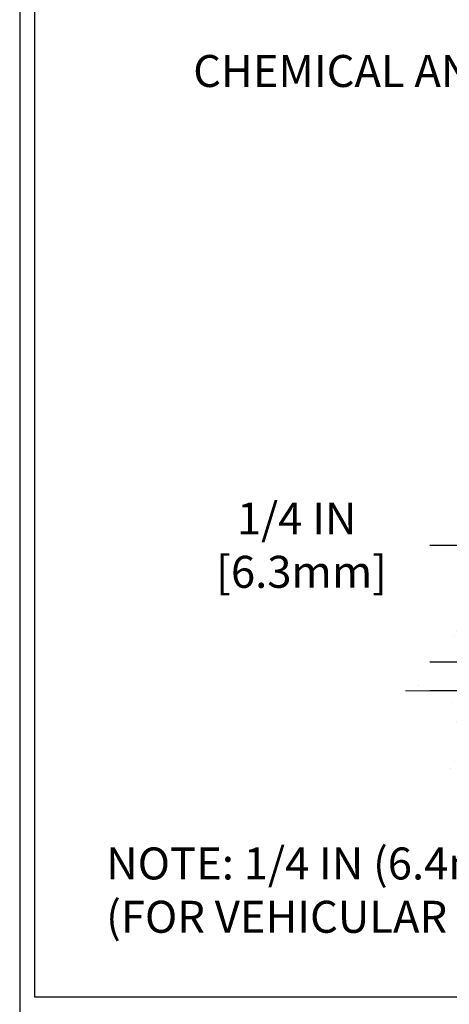
# Model space of a CAD drawing. Extents: x 723 to 3254, y -386 to 1977.
# Drawn here: x 730 to 734, y -375 to -366 of the extents above; entities that cross this region are included whole.
import ezdxf

# ---------------------------------------------------------------- set-up
doc = ezdxf.new("R2010")
doc.units = 0
doc.header["$LTSCALE"] = 5
doc.header["$MEASUREMENT"] = 0
doc.layers.get('DEFPOINTS').update_dxf_attribs({"linetype": 'CONTINUOUS'})
for name, color, linetype, lineweight in [('CONCRETE - H', 130, 'CONTINUOUS', 9), ('CONCRETE - L', 132, 'CONTINUOUS', 20), ('TBLOCK-T5', 111, 'CONTINUOUS', 30), ('TEXT - 4', 241, 'CONTINUOUS', 25)]:
    doc.layers.add(name, color=color, linetype=linetype, lineweight=lineweight)
doc.layers.add('DIMS', color=50, linetype='CONTINUOUS')
doc.styles.add('ROMANS', font='romans', dxfattribs={"width": 0.9})
doc.dimstyles.get("Standard").update_dxf_attribs({"dimtxt": 0.18, "dimasz": 0.18, "dimexe": 0.18, "dimexo": 0.0625, "dimgap": 0.09, "dimtad": 0, "dimtih": 1, "dimtoh": 1, "dimdec": 4, "dimzin": 0, "dimdsep": 46, "dimtxsty": 'Standard', "dimcen": 0.09, "dimadec": 0, "dimazin": 0, "dimtfac": 1, "dimtdec": 4, "dimtofl": 0, "dimtmove": 0, "dimatfit": 3, "dimfxl": 1, "dimtolj": 1, "dimtzin": 0, "dimarcsym": 0})
pattern_1 = [(49.99999999999999, (0, 0), (1.255205319551318, -0.1098162362195414), [0.13125, -1.44375]), (355, (0, 0), (-0.24281483382275, 1.316336233975021), [0.105, -1.155]), (100.45144446, (0.10460044175, -0.009151351999999998), (1.012390481772446, 1.206519984195101), [0.111545336, -1.226998696]), (46.18420000000002, (0, 0.35), (1.867672328675251, -0.2896587413878839), [0.196875, -2.165624999999999]), (96.63563549, (0.15563930375, 0.32586171275), (1.635658404929899, 1.704707551355463), [0.1673180985, -1.84049908]), (351.1841639899999, (0, 0.35), (1.635658403845853, 1.704707550472483), [0.1575, -1.73250000175]), (21, (0.175, 0.2625), (1.044587341207308, -0.7045830586643429), [0.13125, -1.44375]), (326.0000000000001, (0.175, 0.2625), (0.425801830862768, 1.269012578831993), [0.105, -1.155]), (71.45144474, (0.2620489445, 0.2037847455), (1.470389159277449, 0.5644295174111191), [0.1115453325, -1.226998696]), (37.50000000000001, (0, 0), (0.02127974680525867, 0.582564244204795), [0, -1.141, 0, -1.1725, 0, -1.159375]), (7.499999999999999, (0, 0), (0.46037169052376, 0.6902204957941304), [0, -0.6685, 0, -1.11475, 0, -0.441875]), (327.5, (-0.39025, 0), (0.9341892633017157, -0.03947102553516457), [0, -0.4375, 0, -1.365, 0, -1.81125]), (317.5, (-0.5652499999999999, 0), (1.020575796349176, 0.175183719081556), [0, -0.56875, 0, -0.9064999999999999, 0, -1.28625])]

# ---------------------------------------------------------------- blocks, each defined once
blk = doc.blocks.new('*D512')
at = {"layer": 'DEFPOINTS', "color": 0, "transparency": 16777216}
for p in [(735.9758262765032, -371.6139502948599), (733.6558429684949, -371.8639497948587), (735.5428129246638, -371.8639497948587)]:
    blk.add_point(p, dxfattribs=at)
at = {"layer": 'DIMS', "color": 0, "lineweight": -2, "transparency": 16777216}
for p, q in [((733.3758429684949, -370.5891918349643), (733.6558429684949, -370.5891918349643)), ((733.6558429684949, -370.5891918349643), (733.6558429684949, -371.0539502948599)), ((733.6558429684949, -371.33395029486), (733.6558429684949, -371.0539502948599)), ((735.6958262765032, -371.6139502948599), (733.3758429684949, -371.6139502948599)), ((735.2628129246639, -371.8639497948587), (733.3758429684949, -371.8639497948587)), ((733.6558429684949, -372.1439497948587), (733.6558429684949, -372.4239497948587))]:
    blk.add_line(p, q, dxfattribs=at)
at = {"layer": 'DIMS', "color": 0, "transparency": 16777216}
for points in [[(733.6091763018283, -371.33395029486), (733.7025096351615, -371.33395029486), (733.6558429684949, -371.6139502948599)], [(733.6091763018283, -372.1439497948587), (733.7025096351615, -372.1439497948587), (733.6558429684949, -371.8639497948587)]]:
    blk.add_solid(points, dxfattribs=at)
at = {"layer": 'DIMS', "color": 0, "transparency": 16777216, "insert": (732.2091763018283, -370.5891918349641), "char_height": 0.28, "attachment_point": 5}
blk.add_mtext('\\A1;1/4 IN\\P [6.3mm]', dxfattribs=at)

msp = doc.modelspace()

# ---------------------------------------------------------------- hatches: boundary and pattern name
at = {"layer": 'CONCRETE - H'}
h = msp.add_hatch(dxfattribs=at)
h.set_pattern_fill('AR-CONC', color=256, scale=0.175)
h.set_pattern_definition(pattern_1)
edge = h.paths.add_edge_path()
edge.add_spline(control_points=[(734.7452759397073, -359.781205491613), (735.22702182777, -361.1278355106525), (736.541394695667, -363.0144243354987), (737.7899128384155, -368.5325434430794), (733.3030824287551, -370.0121200781904), (733.2263528595155, -371.8639523932737)], knot_values=[0, 0, 0, 0, 3.619512632433862, 8.259136915842706, 13.59645718186934, 13.59645718186934, 13.59645718186934, 13.59645718186934], degree=3, periodic=0)
edge.add_line((733.2263528595157, -371.863952393274), (733.7193545115377, -371.8639523932753))
edge.add_line((733.7193545115377, -371.8639523932753), (733.7193545115377, -371.7379683847623))
edge.add_line((733.7193545115377, -371.7379683847623), (733.7193545115377, -371.6671023847624))
edge.add_line((733.7193545115377, -371.6671023847624), (734.3890382115377, -371.6671023847624))
edge.add_arc((734.3890382115377, -371.6277323847625), 0.0393699999999626, 270, 299.9999999999945)
edge.add_line((734.4087232115377, -371.6618278049094), (734.5444841191555, -371.5834462083508))
edge.add_arc((734.5996021191553, -371.6789133847619), 0.1102359999995076, 90, 120.0000000000071, ccw=False)
edge.add_line((734.5996021191553, -371.5686773847624), (735.5075600601842, -371.5686773847624))
edge.add_arc((735.5075600601843, -371.5293073847625), 0.03936999999984891, 269.9999999998346, 299.9999673212153)
edge.add_line((735.5272450407379, -371.5634028161368), (736.2073322463431, -371.1707548020916))
edge.add_arc((736.2673321870705, -371.2746778847669), 0.1200000000001047, 89.99999999994583, 119.9999673212684, ccw=False)
edge.add_line((736.2673321870706, -371.1546778847668), (736.4787735696303, -371.1546778847667))
edge.add_arc((736.4787735696306, -371.115307884767), 0.03936999999967838, 269.9999999996691, 315.000000000117)
edge.add_line((736.5066123636057, -371.143146678742), (736.6230788877385, -371.0266801546091))
edge.add_arc((736.8727808620451, -371.2763821289159), 0.3531319186159174, 103.9020008910162, 134.9999999999739, ccw=False)
edge.add_arc((737.1620654551281, -372.445151902356), 1.557170273113966, 76.09799910891411, 103.9020008910428, ccw=False)
edge.add_arc((737.4513500482116, -371.2763821289172), 0.353131918616999, 45.00000000009783, 76.0979991089319, ccw=False)
edge.add_line((737.7010520225186, -371.0266801546093), (737.8175185466515, -371.143146678742))
edge.add_arc((737.8453573406267, -371.1153078847668), 0.03936999999984744, 225, 270)
edge.add_line((737.8453573406267, -371.1546778847667), (738.4926241443151, -371.1546778847667))
edge.add_line((738.4926241443151, -371.1546778847667), (739.4909904826608, -371.1546778847667))
edge.add_arc((739.4909904826608, -371.1153078847667), 0.03937000000001944, 270, 360)
edge.add_line((739.5303604826607, -371.1153078847667), (739.530360482716, -362.4274957591307))
edge.add_arc((739.490990482716, -362.4274957591307), 0.0393699999999626, 8.272512049331306e-11, 75.82978608427231)
edge.add_line((739.5006283914643, -362.3893236801337), (739.4472565362712, -362.3684604708526))
edge.add_line((739.4472565362712, -362.3684604708526), (739.4024010960442, -362.3453312030592))
edge.add_line((739.4024010960442, -362.3453312030592), (739.3483855526339, -362.3053999451399))
edge.add_line((739.3483855526339, -362.3053999451399), (739.3494205136097, -362.3042340060398))
edge.add_line((739.3494205136097, -362.3042340060398), (739.3176755262584, -362.2736580260039))
edge.add_line((739.3176755262584, -362.2736580260039), (739.2832134730246, -362.2309444263814))
edge.add_line((739.2832134730246, -362.2309444263814), (739.2535503220125, -362.1841252796107))
edge.add_line((739.2535503220125, -362.1841252796107), (739.2289233797917, -362.1347846402418))
edge.add_line((739.2289233797917, -362.1347846402418), (739.208832312718, -362.0836096152295))
edge.add_line((739.208832312718, -362.0836096152295), (739.1927564728127, -362.0312937072903))
edge.add_line((739.1927564728127, -362.0312937072903), (739.1799842492292, -361.9780170375739))
edge.add_line((739.1799842492292, -361.9780170375739), (739.1698379018018, -361.9240804450528))
edge.add_line((739.1698379018018, -361.9240804450528), (739.158968661673, -361.8521482459701))
edge.add_line((739.158968661673, -361.8521482459701), (739.1593788759903, -361.8521053764105))
edge.add_line((739.1593788759903, -361.8521053764105), (739.1556849485486, -361.8231974022536))
edge.add_line((739.1556849485486, -361.8231974022536), (739.1491711694177, -361.7687115896326))
edge.add_line((739.1491711694177, -361.7687115896326), (739.1500033858325, -361.7616343336924))
edge.add_arc((741.9365851728448, -362.0630597321166), 2.802837013906438, 172.6119742857681, 173.8263025459313, ccw=False)
edge.add_line((739.1570171497967, -361.7026475628265), (739.1642063140308, -361.649027675466))
edge.add_line((739.1642063140308, -361.649027675466), (739.1729695627616, -361.5948943677745))
edge.add_line((739.1729695627616, -361.5948943677745), (739.1839166244387, -361.541138210921))
edge.add_line((739.1839166244387, -361.541138210921), (739.1977143211512, -361.4881519502176))
edge.add_line((739.1977143211512, -361.4881519502176), (739.2150460563983, -361.4362046150145))
edge.add_line((739.2150460563983, -361.4362046150145), (739.2424084753792, -361.3718879657686))
edge.add_line((739.2424084753792, -361.3718879657686), (739.2436634907873, -361.3724673567408))
edge.add_line((739.2436634907873, -361.3724673567408), (739.262870806135, -361.3369365579268))
edge.add_line((739.262870806135, -361.3369365579268), (739.2942249060588, -361.2912338286741))
edge.add_line((739.2942249060588, -361.2912338286741), (739.3301754345513, -361.2502510245428))
edge.add_line((739.3301754345513, -361.2502510245428), (739.3725066041446, -361.2126766543306))
edge.add_line((739.3725066041446, -361.2126766543306), (739.4175646044249, -361.1827547096955))
edge.add_line((739.4175646044249, -361.1827547096955), (739.4176254423246, -361.1828559412797))
edge.add_line((739.4176254423246, -361.1828559412797), (739.4579441961149, -361.1643656923744))
edge.add_line((739.4579441961149, -361.1643656923744), (739.4854267499928, -361.1536226842654))
edge.add_line((739.4854267499928, -361.1536226842654), (739.5070616708141, -361.1454486609088))
edge.add_arc((739.4909904827159, -361.109508240584), 0.0393700000001118, 294.0923761645327, 360)
edge.add_line((739.530360482716, -361.109508240584), (739.530360482716, -360.9202731917253))
edge.add_line((739.530360482716, -360.9202731917253), (739.6287854827157, -360.9202731917253))
edge.add_line((739.6287854827157, -360.9202731917253), (739.6287854827157, -360.9157206356054))
edge.add_arc((739.5894154827159, -360.9157206356051), 0.03936999999973523, 359.9999999995036, 417.0968478608387)
edge.add_line((739.6108020793515, -360.8826659780766), (739.2955841388957, -360.6787177466035))
edge.add_arc((739.4732739827168, -360.4800253931758), 0.2665564328763856, 180.9630706009911, 228.1938505935169, ccw=False)
edge.add_line((739.2067552046047, -360.4845056634158), (739.1169738449315, -360.4845056634158))
edge.add_line((739.1169738449315, -360.4845056634158), (738.9181549472936, -360.4845056634158))
edge.add_arc((738.9181549472936, -360.4057655059355), 0.07874015748029706, 180, 270, ccw=False)
edge.add_line((738.8394147898133, -360.4057655059355), (738.8394147898133, -359.7812080900349))
edge.add_line((738.8394147898133, -359.7812080900349), (734.7452759397073, -359.781205491613))
h.paths.add_polyline_path([(736.3719874297461, -363.522539562582), (739.0319874297462, -363.522539562582), (739.0319874297462, -362.6358728959154), (736.3719874297461, -362.6358728959154)], flags=25)
h = msp.add_hatch(dxfattribs=at)
h.set_pattern_fill('AR-CONC', color=256, scale=0.175)
h.set_pattern_definition(pattern_1)
edge = h.paths.add_edge_path()
edge.add_line((733.1610808990661, -371.863949794852), (736.8665696951127, -371.8639497948624))
edge.add_line((736.8665696951127, -371.8639497948624), (736.8665696951103, -372.6796291371923))
edge.add_line((736.8665696951103, -372.6796291371923), (737.1321541246562, -372.6064533308945))
edge.add_line((737.1321541246562, -372.6064533308945), (737.0219023098667, -372.709897611461))
edge.add_line((737.0219023098667, -372.709897611461), (737.3340523055747, -372.6607997447808))
edge.add_line((737.3340523055747, -372.6607997447808), (737.334052305577, -371.8639497948637))
edge.add_line((737.334052305577, -371.8639497948637), (740.2722883137516, -371.863949794872))
edge.add_line((740.2722883137516, -371.863949794872), (740.2722883137518, -372.8706230895929))
edge.add_spline(control_points=[(740.2722883137518, -372.8706230895929), (739.7654085270326, -372.8511472746836), (738.7873520456747, -372.8193442992309), (737.1691233044045, -373.3912629284059), (735.4868569465224, -372.8404946747111), (733.384794185097, -372.9892265707397), (733.1983069928841, -372.0605735119444), (733.1610808990661, -371.863949794852)], knot_values=[0, 0, 0, 0, 1.536330428806332, 2.901836341212683, 4.927021172133607, 7.073210284028956, 7.633712293772973, 7.633712293772973, 7.633712293772973, 7.633712293772973], degree=3, periodic=0)
h.paths.add_polyline_path([(730.4698365244686, -374.2527750492936), (747.4578365244687, -374.2527750492936), (747.4578365244687, -373.166108382627), (730.4698365244686, -373.166108382627)], flags=9)

# ---------------------------------------------------------------- linework, layer by layer
at = {"layer": 'CONCRETE - L'}
msp.add_line((736.8665696951123, -371.8639497948624), (733.1610808990657, -371.863949794852), dxfattribs=at)
at = {"layer": 'TBLOCK-T5'}
for points in [[(765.5966234772873, -352.4831527160046), (729.7826000397879, -352.4831527160046), (729.7826000397879, -379.4219808410045), (765.5966234772873, -379.4219808410045)], [(765.4666501642915, -374.544116795094), (765.4666501642915, -352.613126028999), (729.912573352781, -352.613126028999), (729.912573352781, -374.544116795094)]]:
    msp.add_lwpolyline(points, close=True, dxfattribs=at)

# ---------------------------------------------------------------- texts
at = {"layer": 'TEXT - 4', "insert": (735.4480170016861, -366.2977368608911), "char_height": 0.28, "attachment_point": 3, "style": 'ROMANS'}
msp.add_mtext_dynamic_manual_height_columns('CHEMICAL ANCHORING\\PSYSTEM', width=4.230959195991773, gutter_width=90, heights=[0], dxfattribs=at)
at = {"layer": 'TEXT - 4', "insert": (730.5398365244687, -373.236108382627), "char_height": 0.28, "attachment_point": 1, "style": 'ROMANS'}
msp.add_mtext('NOTE: 1/4 IN (6.4mm) COVERPLATES FOR PEDESTRIAN-TRAFFIC ONLY\\P     (FOR VEHICULAR AND PEDESTRIAN TRAFFIC, USE 3/8 IN (9.5mm) COVERPLATE) ', dxfattribs=at)

# ---------------------------------------------------------------- dimensions: what is measured, and where the dimension line sits
at = {"layer": 'DIMS'}
dim = msp.add_linear_dim(base=(733.6558429684949, -371.8639497948587), p1=(735.9758262765032, -371.6139502948599), p2=(735.5428129246638, -371.8639497948587), angle=90, text='<>\\P[]', dimstyle='Standard', override={"dimtxt": 0.28, "dimasz": 0.28, "dimexe": 0.28, "dimexo": 0.28, "dimgap": 0.28, "dimlunit": 5, "dimpost": ' IN', "dimtmove": 1, "dimfrac": 2}, dxfattribs=at)
dim.commit()
dim.dimension.update_dxf_attribs({"geometry": '*D512', "text_midpoint": (733.2426339548638, -370.5891918349641), "dimtype": 160})

doc.saveas('drawing.dxf')
